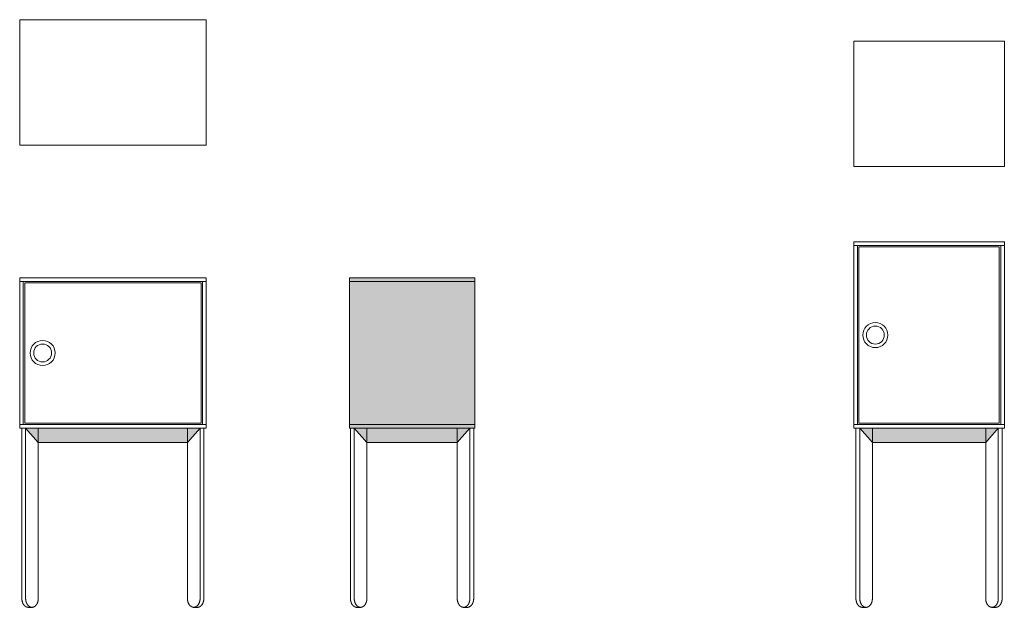
# Model space of a CAD drawing. Units: millimetres. Extents: x 116 to 420, y -544 to -17.
# Drawn here: x 116 to 253, y -544 to -462 of the extents above; entities that cross this region are included whole.
import ezdxf

# ---------------------------------------------------------------- set-up
doc = ezdxf.new("R2010")
doc.units = ezdxf.units.MM
doc.header["$LTSCALE"] = 1.27
for name, color, linetype, lineweight in [('_Ansichten  Grundrisse  Schnitte . . .', 7, 'Continuous', 9), ('_Plankopf DEUTSCH', 7, 'Continuous', 9), ('_Text', 7, 'Continuous', 9)]:
    doc.layers.add(name, color=color, linetype=linetype, lineweight=lineweight)

msp = doc.modelspace()

# ---------------------------------------------------------------- hatches: boundary and pattern name
at = {"layer": '_Ansichten  Grundrisse  Schnitte . . .', "linetype": 'Continuous', "lineweight": 0, "true_color": 0xffffff}
for points in [[(162, -498.31), (179.5, -498.31), (179.5, -519.31), (162, -519.31)], [(162, -498.31), (179.5, -498.31), (179.5, -498.81), (162, -498.81)], [(162, -518.81), (179.5, -518.81), (179.5, -519.31), (162, -519.31)]]:
    msp.add_hatch(color=7, dxfattribs=at).paths.add_polyline_path(points)
at = {"layer": '_Plankopf DEUTSCH', "linetype": 'Continuous', "lineweight": 0, "true_color": 0xffffff}
for points in [[(139.4, -521.31), (118.6, -521.31), (116.83, -519.31), (141.17, -519.31), (139.4, -521.31)], [(164.45, -521.31), (177.05, -521.31), (178.82, -519.31), (162.68, -519.31)], [(250.79, -521.31), (252.55, -519.31), (233.22, -519.31), (234.98, -521.31)]]:
    msp.add_hatch(color=7, dxfattribs=at).paths.add_polyline_path(points)

# ---------------------------------------------------------------- linework, layer by layer
at = {"layer": '_Ansichten  Grundrisse  Schnitte . . .', "flags": 128}
for points in [[(162, -498.31), (179.5, -498.31), (179.5, -519.31), (162, -519.31)], [(162, -498.31), (179.5, -498.31), (179.5, -498.81), (162, -498.81)], [(162, -518.81), (179.5, -518.81), (179.5, -519.31), (162, -519.31)]]:
    msp.add_lwpolyline(points, close=True, dxfattribs=at)
at = {"layer": '_Plankopf DEUTSCH'}
for p, q in [((253.39, -493.81), (232.39, -493.81)), ((232.89, -518.81), (232.89, -493.81)), ((252.89, -493.81), (252.89, -518.81)), ((253.39, -518.81), (232.39, -518.81))]:
    msp.add_line(p, q, dxfattribs=at)
at = {"layer": '_Plankopf DEUTSCH', "flags": 128}
for points in [[(116.3, -519.31), (118.6, -519.31), (118.6, -543.06), (118.6, -543.09), (118.6, -543.12), (118.6, -543.15), (118.59, -543.18), (118.59, -543.21), (118.59, -543.24), (118.59, -543.27), (118.58, -543.3), (118.58, -543.33), (118.57, -543.36), (118.57, -543.39), (118.56, -543.42), (118.55, -543.45), (118.55, -543.48), (118.54, -543.51), (118.53, -543.54), (118.52, -543.56), (118.51, -543.59), (118.5, -543.62), (118.49, -543.65), (118.48, -543.67), (118.47, -543.7), (118.46, -543.73), (118.45, -543.75), (118.44, -543.78), (118.42, -543.8), (118.41, -543.83), (118.4, -543.85), (118.38, -543.87), (118.37, -543.9), (118.35, -543.92), (118.34, -543.94), (118.32, -543.96), (118.31, -543.98), (118.29, -544), (118.27, -544.02), (118.26, -544.04), (118.24, -544.06), (118.22, -544.08), (118.21, -544.1), (118.19, -544.11), (118.17, -544.13), (118.15, -544.15), (118.13, -544.16), (118.11, -544.17), (118.09, -544.19), (118.07, -544.2), (118.05, -544.21), (118.03, -544.22), (118.01, -544.23), (117.99, -544.24), (117.97, -544.25), (117.95, -544.26), (117.93, -544.27), (117.91, -544.28), (117.89, -544.28), (117.87, -544.29), (117.84, -544.29), (117.82, -544.3), (117.8, -544.3), (117.78, -544.3), (117.76, -544.31), (117.74, -544.31), (117.16, -544.31), (117.14, -544.31), (117.12, -544.3), (117.1, -544.3), (117.08, -544.3), (117.05, -544.29), (117.03, -544.29), (117.01, -544.28), (116.99, -544.28), (116.97, -544.27), (116.95, -544.26), (116.93, -544.25), (116.91, -544.24), (116.89, -544.23), (116.87, -544.22), (116.85, -544.21), (116.83, -544.2), (116.81, -544.19), (116.79, -544.17), (116.77, -544.16), (116.75, -544.15), (116.73, -544.13), (116.71, -544.11), (116.69, -544.1), (116.67, -544.08), (116.66, -544.06), (116.64, -544.04), (116.62, -544.02), (116.61, -544), (116.59, -543.98), (116.57, -543.96), (116.56, -543.94), (116.54, -543.92), (116.53, -543.9), (116.51, -543.87), (116.5, -543.85), (116.49, -543.83), (116.47, -543.8), (116.46, -543.78), (116.45, -543.75), (116.44, -543.73), (116.43, -543.7), (116.41, -543.67), (116.4, -543.65), (116.39, -543.62), (116.38, -543.59), (116.38, -543.56), (116.37, -543.54), (116.36, -543.51), (116.35, -543.48), (116.34, -543.45), (116.34, -543.42), (116.33, -543.39), (116.33, -543.36), (116.32, -543.33), (116.32, -543.3), (116.31, -543.27), (116.31, -543.24), (116.31, -543.21), (116.3, -543.18), (116.3, -543.15), (116.3, -543.12), (116.3, -543.09), (116.3, -543.06)], [(141.7, -519.31), (139.4, -519.31), (139.4, -543.06), (139.4, -543.09), (139.4, -543.12), (139.4, -543.15), (139.41, -543.18), (139.41, -543.21), (139.41, -543.24), (139.41, -543.27), (139.42, -543.3), (139.42, -543.33), (139.43, -543.36), (139.43, -543.39), (139.44, -543.42), (139.45, -543.45), (139.45, -543.48), (139.46, -543.51), (139.47, -543.54), (139.48, -543.56), (139.49, -543.59), (139.5, -543.62), (139.51, -543.65), (139.52, -543.67), (139.53, -543.7), (139.54, -543.73), (139.55, -543.75), (139.56, -543.78), (139.58, -543.8), (139.59, -543.83), (139.6, -543.85), (139.62, -543.87), (139.63, -543.9), (139.65, -543.92), (139.66, -543.94), (139.68, -543.96), (139.69, -543.98), (139.71, -544), (139.73, -544.02), (139.74, -544.04), (139.76, -544.06), (139.78, -544.08), (139.79, -544.1), (139.81, -544.11), (139.83, -544.13), (139.85, -544.15), (139.87, -544.16), (139.89, -544.17), (139.91, -544.19), (139.93, -544.2), (139.95, -544.21), (139.97, -544.22), (139.99, -544.23), (140.01, -544.24), (140.03, -544.25), (140.05, -544.26), (140.07, -544.27), (140.09, -544.28), (140.11, -544.28), (140.13, -544.29), (140.16, -544.29), (140.18, -544.3), (140.2, -544.3), (140.22, -544.3), (140.24, -544.31), (140.26, -544.31), (140.84, -544.31), (140.86, -544.31), (140.88, -544.3), (140.9, -544.3), (140.92, -544.3), (140.95, -544.29), (140.97, -544.29), (140.99, -544.28), (141.01, -544.28), (141.03, -544.27), (141.05, -544.26), (141.07, -544.25), (141.09, -544.24), (141.11, -544.23), (141.13, -544.22), (141.15, -544.21), (141.17, -544.2), (141.19, -544.19), (141.21, -544.17), (141.23, -544.16), (141.25, -544.15), (141.27, -544.13), (141.29, -544.11), (141.31, -544.1), (141.33, -544.08), (141.34, -544.06), (141.36, -544.04), (141.38, -544.02), (141.39, -544), (141.41, -543.98), (141.43, -543.96), (141.44, -543.94), (141.46, -543.92), (141.47, -543.9), (141.49, -543.87), (141.5, -543.85), (141.51, -543.83), (141.53, -543.8), (141.54, -543.78), (141.55, -543.75), (141.56, -543.73), (141.57, -543.7), (141.59, -543.67), (141.6, -543.65), (141.61, -543.62), (141.62, -543.59), (141.62, -543.56), (141.63, -543.54), (141.64, -543.51), (141.65, -543.48), (141.66, -543.45), (141.66, -543.42), (141.67, -543.39), (141.67, -543.36), (141.68, -543.33), (141.68, -543.3), (141.69, -543.27), (141.69, -543.24), (141.69, -543.21), (141.7, -543.18), (141.7, -543.15), (141.7, -543.12), (141.7, -543.09), (141.7, -543.06)], [(162.15, -519.31), (164.45, -519.31), (164.45, -543.06), (164.45, -543.09), (164.45, -543.12), (164.45, -543.15), (164.44, -543.18), (164.44, -543.21), (164.44, -543.24), (164.44, -543.27), (164.43, -543.3), (164.43, -543.33), (164.42, -543.36), (164.42, -543.39), (164.41, -543.42), (164.4, -543.45), (164.4, -543.48), (164.39, -543.51), (164.38, -543.54), (164.37, -543.56), (164.36, -543.59), (164.35, -543.62), (164.34, -543.65), (164.33, -543.67), (164.32, -543.7), (164.31, -543.73), (164.3, -543.75), (164.29, -543.78), (164.27, -543.8), (164.26, -543.83), (164.25, -543.85), (164.23, -543.87), (164.22, -543.9), (164.2, -543.92), (164.19, -543.94), (164.17, -543.96), (164.16, -543.98), (164.14, -544), (164.12, -544.02), (164.11, -544.04), (164.09, -544.06), (164.07, -544.08), (164.06, -544.1), (164.04, -544.11), (164.02, -544.13), (164, -544.15), (163.98, -544.16), (163.96, -544.17), (163.94, -544.19), (163.92, -544.2), (163.9, -544.21), (163.88, -544.22), (163.86, -544.23), (163.84, -544.24), (163.82, -544.25), (163.8, -544.26), (163.78, -544.27), (163.76, -544.28), (163.74, -544.28), (163.72, -544.29), (163.69, -544.29), (163.67, -544.3), (163.65, -544.3), (163.63, -544.3), (163.61, -544.31), (163.59, -544.31), (163.01, -544.31), (162.99, -544.31), (162.97, -544.3), (162.95, -544.3), (162.93, -544.3), (162.9, -544.29), (162.88, -544.29), (162.86, -544.28), (162.84, -544.28), (162.82, -544.27), (162.8, -544.26), (162.78, -544.25), (162.76, -544.24), (162.74, -544.23), (162.72, -544.22), (162.7, -544.21), (162.68, -544.2), (162.66, -544.19), (162.64, -544.17), (162.62, -544.16), (162.6, -544.15), (162.58, -544.13), (162.56, -544.11), (162.54, -544.1), (162.52, -544.08), (162.51, -544.06), (162.49, -544.04), (162.47, -544.02), (162.46, -544), (162.44, -543.98), (162.42, -543.96), (162.41, -543.94), (162.39, -543.92), (162.38, -543.9), (162.36, -543.87), (162.35, -543.85), (162.34, -543.83), (162.32, -543.8), (162.31, -543.78), (162.3, -543.75), (162.29, -543.73), (162.28, -543.7), (162.26, -543.67), (162.25, -543.65), (162.24, -543.62), (162.23, -543.59), (162.23, -543.56), (162.22, -543.54), (162.21, -543.51), (162.2, -543.48), (162.19, -543.45), (162.19, -543.42), (162.18, -543.39), (162.18, -543.36), (162.17, -543.33), (162.17, -543.3), (162.16, -543.27), (162.16, -543.24), (162.16, -543.21), (162.15, -543.18), (162.15, -543.15), (162.15, -543.12), (162.15, -543.09), (162.15, -543.06)], [(164.45, -521.31), (177.05, -521.31), (178.82, -519.31), (162.68, -519.31)], [(179.35, -519.31), (177.05, -519.31), (177.05, -543.06), (177.05, -543.09), (177.05, -543.12), (177.05, -543.15), (177.06, -543.18), (177.06, -543.21), (177.06, -543.24), (177.06, -543.27), (177.07, -543.3), (177.07, -543.33), (177.08, -543.36), (177.08, -543.39), (177.09, -543.42), (177.1, -543.45), (177.1, -543.48), (177.11, -543.51), (177.12, -543.54), (177.13, -543.56), (177.14, -543.59), (177.15, -543.62), (177.16, -543.65), (177.17, -543.67), (177.18, -543.7), (177.19, -543.73), (177.2, -543.75), (177.21, -543.78), (177.23, -543.8), (177.24, -543.83), (177.25, -543.85), (177.27, -543.87), (177.28, -543.9), (177.3, -543.92), (177.31, -543.94), (177.33, -543.96), (177.34, -543.98), (177.36, -544), (177.38, -544.02), (177.39, -544.04), (177.41, -544.06), (177.43, -544.08), (177.44, -544.1), (177.46, -544.11), (177.48, -544.13), (177.5, -544.15), (177.52, -544.16), (177.54, -544.17), (177.56, -544.19), (177.58, -544.2), (177.6, -544.21), (177.62, -544.22), (177.64, -544.23), (177.66, -544.24), (177.68, -544.25), (177.7, -544.26), (177.72, -544.27), (177.74, -544.28), (177.76, -544.28), (177.78, -544.29), (177.81, -544.29), (177.83, -544.3), (177.85, -544.3), (177.87, -544.3), (177.89, -544.31), (177.91, -544.31), (178.49, -544.31), (178.51, -544.31), (178.53, -544.3), (178.55, -544.3), (178.57, -544.3), (178.6, -544.29), (178.62, -544.29), (178.64, -544.28), (178.66, -544.28), (178.68, -544.27), (178.7, -544.26), (178.72, -544.25), (178.74, -544.24), (178.76, -544.23), (178.78, -544.22), (178.8, -544.21), (178.82, -544.2), (178.84, -544.19), (178.86, -544.17), (178.88, -544.16), (178.9, -544.15), (178.92, -544.13), (178.94, -544.11), (178.96, -544.1), (178.98, -544.08), (178.99, -544.06), (179.01, -544.04), (179.03, -544.02), (179.04, -544), (179.06, -543.98), (179.08, -543.96), (179.09, -543.94), (179.11, -543.92), (179.12, -543.9), (179.14, -543.87), (179.15, -543.85), (179.16, -543.83), (179.18, -543.8), (179.19, -543.78), (179.2, -543.75), (179.21, -543.73), (179.22, -543.7), (179.24, -543.67), (179.25, -543.65), (179.26, -543.62), (179.27, -543.59), (179.27, -543.56), (179.28, -543.54), (179.29, -543.51), (179.3, -543.48), (179.31, -543.45), (179.31, -543.42), (179.32, -543.39), (179.32, -543.36), (179.33, -543.33), (179.33, -543.3), (179.34, -543.27), (179.34, -543.24), (179.34, -543.21), (179.35, -543.18), (179.35, -543.15), (179.35, -543.12), (179.35, -543.09), (179.35, -543.06)], [(232.69, -519.31), (234.98, -519.31), (234.98, -543.06), (234.98, -543.09), (234.98, -543.12), (234.98, -543.15), (234.98, -543.18), (234.98, -543.21), (234.97, -543.24), (234.97, -543.27), (234.97, -543.3), (234.96, -543.33), (234.96, -543.36), (234.95, -543.39), (234.95, -543.42), (234.94, -543.45), (234.93, -543.48), (234.92, -543.51), (234.92, -543.54), (234.91, -543.56), (234.9, -543.59), (234.89, -543.62), (234.88, -543.65), (234.87, -543.67), (234.86, -543.7), (234.85, -543.73), (234.83, -543.75), (234.82, -543.78), (234.81, -543.8), (234.8, -543.83), (234.78, -543.85), (234.77, -543.87), (234.75, -543.9), (234.74, -543.92), (234.72, -543.94), (234.71, -543.96), (234.69, -543.98), (234.68, -544), (234.66, -544.02), (234.64, -544.04), (234.63, -544.06), (234.61, -544.08), (234.59, -544.1), (234.57, -544.11), (234.55, -544.13), (234.54, -544.15), (234.52, -544.16), (234.5, -544.17), (234.48, -544.19), (234.46, -544.2), (234.44, -544.21), (234.42, -544.22), (234.4, -544.23), (234.38, -544.24), (234.36, -544.25), (234.34, -544.26), (234.31, -544.27), (234.29, -544.28), (234.27, -544.28), (234.25, -544.29), (234.23, -544.29), (234.21, -544.3), (234.19, -544.3), (234.16, -544.3), (234.14, -544.31), (234.12, -544.31), (233.55, -544.31), (233.53, -544.31), (233.5, -544.3), (233.48, -544.3), (233.46, -544.3), (233.44, -544.29), (233.42, -544.29), (233.4, -544.28), (233.38, -544.28), (233.35, -544.27), (233.33, -544.26), (233.31, -544.25), (233.29, -544.24), (233.27, -544.23), (233.25, -544.22), (233.23, -544.21), (233.21, -544.2), (233.19, -544.19), (233.17, -544.17), (233.15, -544.16), (233.13, -544.15), (233.11, -544.13), (233.1, -544.11), (233.08, -544.1), (233.06, -544.08), (233.04, -544.06), (233.03, -544.04), (233.01, -544.02), (232.99, -544), (232.98, -543.98), (232.96, -543.96), (232.94, -543.94), (232.93, -543.92), (232.91, -543.9), (232.9, -543.87), (232.89, -543.85), (232.87, -543.83), (232.86, -543.8), (232.85, -543.78), (232.83, -543.75), (232.82, -543.73), (232.81, -543.7), (232.8, -543.67), (232.79, -543.65), (232.78, -543.62), (232.77, -543.59), (232.76, -543.56), (232.75, -543.54), (232.74, -543.51), (232.74, -543.48), (232.73, -543.45), (232.72, -543.42), (232.72, -543.39), (232.71, -543.36), (232.71, -543.33), (232.7, -543.3), (232.7, -543.27), (232.69, -543.24), (232.69, -543.21), (232.69, -543.18), (232.69, -543.15), (232.69, -543.12), (232.69, -543.09), (232.69, -543.06)], [(250.79, -521.31), (252.55, -519.31), (233.22, -519.31), (234.98, -521.31)], [(253.09, -543.06), (253.08, -543.09), (253.08, -543.12), (253.08, -543.15), (253.08, -543.18), (253.08, -543.21), (253.08, -543.24), (253.07, -543.27), (253.07, -543.3), (253.06, -543.33), (253.06, -543.36), (253.05, -543.39), (253.05, -543.42), (253.04, -543.45), (253.03, -543.48), (253.03, -543.51), (253.02, -543.54), (253.01, -543.56), (253, -543.59), (252.99, -543.62), (252.98, -543.65), (252.97, -543.67), (252.96, -543.7), (252.95, -543.73), (252.94, -543.75), (252.92, -543.78), (252.91, -543.8), (252.9, -543.83), (252.88, -543.85), (252.87, -543.87), (252.86, -543.9), (252.84, -543.92), (252.83, -543.94), (252.81, -543.96), (252.79, -543.98), (252.78, -544), (252.76, -544.02), (252.75, -544.04), (252.73, -544.06), (252.71, -544.08), (252.69, -544.1), (252.67, -544.11), (252.66, -544.13), (252.64, -544.15), (252.62, -544.16), (252.6, -544.17), (252.58, -544.19), (252.56, -544.2), (252.54, -544.21), (252.52, -544.22), (252.5, -544.23), (252.48, -544.24), (252.46, -544.25), (252.44, -544.26), (252.42, -544.27), (252.4, -544.28), (252.37, -544.28), (252.35, -544.29), (252.33, -544.29), (252.31, -544.3), (252.29, -544.3), (252.27, -544.3), (252.24, -544.31), (252.22, -544.31), (251.65, -544.31), (251.63, -544.31), (251.61, -544.3), (251.58, -544.3), (251.56, -544.3), (251.54, -544.29), (251.52, -544.29), (251.5, -544.28), (251.48, -544.28), (251.46, -544.27), (251.44, -544.26), (251.41, -544.25), (251.39, -544.24), (251.37, -544.23), (251.35, -544.22), (251.33, -544.21), (251.31, -544.2), (251.29, -544.19), (251.27, -544.17), (251.25, -544.16), (251.24, -544.15), (251.22, -544.13), (251.2, -544.11), (251.18, -544.1), (251.16, -544.08), (251.14, -544.06), (251.13, -544.04), (251.11, -544.02), (251.09, -544), (251.08, -543.98), (251.06, -543.96), (251.05, -543.94), (251.03, -543.92), (251.02, -543.9), (251, -543.87), (250.99, -543.85), (250.97, -543.83), (250.96, -543.8), (250.95, -543.78), (250.94, -543.75), (250.92, -543.73), (250.91, -543.7), (250.9, -543.67), (250.89, -543.65), (250.88, -543.62), (250.87, -543.59), (250.86, -543.56), (250.85, -543.54), (250.85, -543.51), (250.84, -543.48), (250.83, -543.45), (250.83, -543.42), (250.82, -543.39), (250.81, -543.36), (250.81, -543.33), (250.8, -543.3), (250.8, -543.27), (250.8, -543.24), (250.79, -543.21), (250.79, -543.18), (250.79, -543.15), (250.79, -543.12), (250.79, -543.09), (250.79, -543.06), (250.79, -519.31), (253.09, -519.31)]]:
    msp.add_lwpolyline(points, close=True, dxfattribs=at)
for points in [[(139.4, -521.31), (118.6, -521.31), (116.83, -519.31), (141.17, -519.31), (139.4, -521.31)], [(117.69, -544.31), (117.67, -544.31), (117.65, -544.3), (117.63, -544.3), (117.61, -544.3), (117.58, -544.29), (117.56, -544.29), (117.54, -544.28), (117.52, -544.28), (117.5, -544.27), (117.48, -544.26), (117.46, -544.25), (117.44, -544.24), (117.42, -544.23), (117.4, -544.22), (117.38, -544.21), (117.36, -544.2), (117.34, -544.19), (117.32, -544.17), (117.3, -544.16), (117.28, -544.15), (117.26, -544.13), (117.24, -544.11), (117.22, -544.1), (117.21, -544.08), (117.19, -544.06), (117.17, -544.04), (117.15, -544.02), (117.14, -544), (117.12, -543.98), (117.1, -543.96), (117.09, -543.94), (117.07, -543.92), (117.06, -543.9), (117.04, -543.87), (117.03, -543.85), (117.02, -543.83), (117, -543.8), (116.99, -543.78), (116.98, -543.75), (116.97, -543.73), (116.96, -543.7), (116.95, -543.67), (116.93, -543.65), (116.92, -543.62), (116.92, -543.59), (116.91, -543.56), (116.9, -543.54), (116.89, -543.51), (116.88, -543.48), (116.87, -543.45), (116.87, -543.42), (116.86, -543.39), (116.86, -543.36), (116.85, -543.33), (116.85, -543.3), (116.84, -543.27), (116.84, -543.24), (116.84, -543.21), (116.83, -543.18), (116.83, -543.15), (116.83, -543.12), (116.83, -543.09), (116.83, -543.06), (116.83, -531.81)], [(117.69, -544.31), (117.67, -544.31), (117.65, -544.3), (117.63, -544.3), (117.61, -544.3), (117.58, -544.29), (117.56, -544.29), (117.54, -544.28), (117.52, -544.28), (117.5, -544.27), (117.48, -544.26), (117.46, -544.25), (117.44, -544.24), (117.42, -544.23), (117.4, -544.22), (117.38, -544.21), (117.36, -544.2), (117.34, -544.19), (117.32, -544.17), (117.3, -544.16), (117.28, -544.15), (117.26, -544.13), (117.24, -544.11), (117.22, -544.1), (117.21, -544.08), (117.19, -544.06), (117.17, -544.04), (117.15, -544.02), (117.14, -544), (117.12, -543.98), (117.1, -543.96), (117.09, -543.94), (117.07, -543.92), (117.06, -543.9), (117.04, -543.87), (117.03, -543.85), (117.02, -543.83), (117, -543.8), (116.99, -543.78), (116.98, -543.75), (116.97, -543.73), (116.96, -543.7), (116.95, -543.67), (116.93, -543.65), (116.92, -543.62), (116.92, -543.59), (116.91, -543.56), (116.9, -543.54), (116.89, -543.51), (116.88, -543.48), (116.87, -543.45), (116.87, -543.42), (116.86, -543.39), (116.86, -543.36), (116.85, -543.33), (116.85, -543.3), (116.84, -543.27), (116.84, -543.24), (116.84, -543.21), (116.83, -543.18), (116.83, -543.15), (116.83, -543.12), (116.83, -543.09), (116.83, -543.06), (116.83, -531.81)], [(140.31, -544.31), (140.33, -544.31), (140.35, -544.3), (140.37, -544.3), (140.39, -544.3), (140.42, -544.29), (140.44, -544.29), (140.46, -544.28), (140.48, -544.28), (140.5, -544.27), (140.52, -544.26), (140.54, -544.25), (140.56, -544.24), (140.58, -544.23), (140.6, -544.22), (140.62, -544.21), (140.64, -544.2), (140.66, -544.19), (140.68, -544.17), (140.7, -544.16), (140.72, -544.15), (140.74, -544.13), (140.76, -544.11), (140.78, -544.1), (140.79, -544.08), (140.81, -544.06), (140.83, -544.04), (140.85, -544.02), (140.86, -544), (140.88, -543.98), (140.9, -543.96), (140.91, -543.94), (140.93, -543.92), (140.94, -543.9), (140.96, -543.87), (140.97, -543.85), (140.98, -543.83), (141, -543.8), (141.01, -543.78), (141.02, -543.75), (141.03, -543.73), (141.04, -543.7), (141.05, -543.67), (141.07, -543.65), (141.08, -543.62), (141.08, -543.59), (141.09, -543.56), (141.1, -543.54), (141.11, -543.51), (141.12, -543.48), (141.13, -543.45), (141.13, -543.42), (141.14, -543.39), (141.14, -543.36), (141.15, -543.33), (141.15, -543.3), (141.16, -543.27), (141.16, -543.24), (141.16, -543.21), (141.17, -543.18), (141.17, -543.15), (141.17, -543.12), (141.17, -543.09), (141.17, -543.06), (141.17, -531.81)], [(140.31, -544.31), (140.33, -544.31), (140.35, -544.3), (140.37, -544.3), (140.39, -544.3), (140.42, -544.29), (140.44, -544.29), (140.46, -544.28), (140.48, -544.28), (140.5, -544.27), (140.52, -544.26), (140.54, -544.25), (140.56, -544.24), (140.58, -544.23), (140.6, -544.22), (140.62, -544.21), (140.64, -544.2), (140.66, -544.19), (140.68, -544.17), (140.7, -544.16), (140.72, -544.15), (140.74, -544.13), (140.76, -544.11), (140.78, -544.1), (140.79, -544.08), (140.81, -544.06), (140.83, -544.04), (140.85, -544.02), (140.86, -544), (140.88, -543.98), (140.9, -543.96), (140.91, -543.94), (140.93, -543.92), (140.94, -543.9), (140.96, -543.87), (140.97, -543.85), (140.98, -543.83), (141, -543.8), (141.01, -543.78), (141.02, -543.75), (141.03, -543.73), (141.04, -543.7), (141.05, -543.67), (141.07, -543.65), (141.08, -543.62), (141.08, -543.59), (141.09, -543.56), (141.1, -543.54), (141.11, -543.51), (141.12, -543.48), (141.13, -543.45), (141.13, -543.42), (141.14, -543.39), (141.14, -543.36), (141.15, -543.33), (141.15, -543.3), (141.16, -543.27), (141.16, -543.24), (141.16, -543.21), (141.17, -543.18), (141.17, -543.15), (141.17, -543.12), (141.17, -543.09), (141.17, -543.06), (141.17, -531.81)], [(163.54, -544.31), (163.52, -544.31), (163.5, -544.3), (163.48, -544.3), (163.46, -544.3), (163.43, -544.29), (163.41, -544.29), (163.39, -544.28), (163.37, -544.28), (163.35, -544.27), (163.33, -544.26), (163.31, -544.25), (163.29, -544.24), (163.27, -544.23), (163.25, -544.22), (163.23, -544.21), (163.21, -544.2), (163.19, -544.19), (163.17, -544.17), (163.15, -544.16), (163.13, -544.15), (163.11, -544.13), (163.09, -544.11), (163.07, -544.1), (163.06, -544.08), (163.04, -544.06), (163.02, -544.04), (163, -544.02), (162.99, -544), (162.97, -543.98), (162.95, -543.96), (162.94, -543.94), (162.92, -543.92), (162.91, -543.9), (162.89, -543.87), (162.88, -543.85), (162.87, -543.83), (162.85, -543.8), (162.84, -543.78), (162.83, -543.75), (162.82, -543.73), (162.81, -543.7), (162.8, -543.67), (162.78, -543.65), (162.77, -543.62), (162.77, -543.59), (162.76, -543.56), (162.75, -543.54), (162.74, -543.51), (162.73, -543.48), (162.72, -543.45), (162.72, -543.42), (162.71, -543.39), (162.71, -543.36), (162.7, -543.33), (162.7, -543.3), (162.69, -543.27), (162.69, -543.24), (162.69, -543.21), (162.68, -543.18), (162.68, -543.15), (162.68, -543.12), (162.68, -543.09), (162.68, -543.06), (162.68, -531.81)], [(163.54, -544.31), (163.52, -544.31), (163.5, -544.3), (163.48, -544.3), (163.46, -544.3), (163.43, -544.29), (163.41, -544.29), (163.39, -544.28), (163.37, -544.28), (163.35, -544.27), (163.33, -544.26), (163.31, -544.25), (163.29, -544.24), (163.27, -544.23), (163.25, -544.22), (163.23, -544.21), (163.21, -544.2), (163.19, -544.19), (163.17, -544.17), (163.15, -544.16), (163.13, -544.15), (163.11, -544.13), (163.09, -544.11), (163.07, -544.1), (163.06, -544.08), (163.04, -544.06), (163.02, -544.04), (163, -544.02), (162.99, -544), (162.97, -543.98), (162.95, -543.96), (162.94, -543.94), (162.92, -543.92), (162.91, -543.9), (162.89, -543.87), (162.88, -543.85), (162.87, -543.83), (162.85, -543.8), (162.84, -543.78), (162.83, -543.75), (162.82, -543.73), (162.81, -543.7), (162.8, -543.67), (162.78, -543.65), (162.77, -543.62), (162.77, -543.59), (162.76, -543.56), (162.75, -543.54), (162.74, -543.51), (162.73, -543.48), (162.72, -543.45), (162.72, -543.42), (162.71, -543.39), (162.71, -543.36), (162.7, -543.33), (162.7, -543.3), (162.69, -543.27), (162.69, -543.24), (162.69, -543.21), (162.68, -543.18), (162.68, -543.15), (162.68, -543.12), (162.68, -543.09), (162.68, -543.06), (162.68, -531.81)], [(163.54, -544.31), (163.52, -544.31), (163.5, -544.3), (163.48, -544.3), (163.46, -544.3), (163.43, -544.29), (163.41, -544.29), (163.39, -544.28), (163.37, -544.28), (163.35, -544.27), (163.33, -544.26), (163.31, -544.25), (163.29, -544.24), (163.27, -544.23), (163.25, -544.22), (163.23, -544.21), (163.21, -544.2), (163.19, -544.19), (163.17, -544.17), (163.15, -544.16), (163.13, -544.15), (163.11, -544.13), (163.09, -544.11), (163.07, -544.1), (163.06, -544.08), (163.04, -544.06), (163.02, -544.04), (163, -544.02), (162.99, -544), (162.97, -543.98), (162.95, -543.96), (162.94, -543.94), (162.92, -543.92), (162.91, -543.9), (162.89, -543.87), (162.88, -543.85), (162.87, -543.83), (162.85, -543.8), (162.84, -543.78), (162.83, -543.75), (162.82, -543.73), (162.81, -543.7), (162.8, -543.67), (162.78, -543.65), (162.77, -543.62), (162.77, -543.59), (162.76, -543.56), (162.75, -543.54), (162.74, -543.51), (162.73, -543.48), (162.72, -543.45), (162.72, -543.42), (162.71, -543.39), (162.71, -543.36), (162.7, -543.33), (162.7, -543.3), (162.69, -543.27), (162.69, -543.24), (162.69, -543.21), (162.68, -543.18), (162.68, -543.15), (162.68, -543.12), (162.68, -543.09), (162.68, -543.06), (162.68, -531.81)], [(177.96, -544.31), (177.98, -544.31), (178, -544.3), (178.02, -544.3), (178.04, -544.3), (178.07, -544.29), (178.09, -544.29), (178.11, -544.28), (178.13, -544.28), (178.15, -544.27), (178.17, -544.26), (178.19, -544.25), (178.21, -544.24), (178.23, -544.23), (178.25, -544.22), (178.27, -544.21), (178.29, -544.2), (178.31, -544.19), (178.33, -544.17), (178.35, -544.16), (178.37, -544.15), (178.39, -544.13), (178.41, -544.11), (178.43, -544.1), (178.44, -544.08), (178.46, -544.06), (178.48, -544.04), (178.5, -544.02), (178.51, -544), (178.53, -543.98), (178.55, -543.96), (178.56, -543.94), (178.58, -543.92), (178.59, -543.9), (178.61, -543.87), (178.62, -543.85), (178.63, -543.83), (178.65, -543.8), (178.66, -543.78), (178.67, -543.75), (178.68, -543.73), (178.69, -543.7), (178.7, -543.67), (178.72, -543.65), (178.73, -543.62), (178.73, -543.59), (178.74, -543.56), (178.75, -543.54), (178.76, -543.51), (178.77, -543.48), (178.78, -543.45), (178.78, -543.42), (178.79, -543.39), (178.79, -543.36), (178.8, -543.33), (178.8, -543.3), (178.81, -543.27), (178.81, -543.24), (178.81, -543.21), (178.82, -543.18), (178.82, -543.15), (178.82, -543.12), (178.82, -543.09), (178.82, -543.06), (178.82, -531.81)], [(177.96, -544.31), (177.98, -544.31), (178, -544.3), (178.02, -544.3), (178.04, -544.3), (178.07, -544.29), (178.09, -544.29), (178.11, -544.28), (178.13, -544.28), (178.15, -544.27), (178.17, -544.26), (178.19, -544.25), (178.21, -544.24), (178.23, -544.23), (178.25, -544.22), (178.27, -544.21), (178.29, -544.2), (178.31, -544.19), (178.33, -544.17), (178.35, -544.16), (178.37, -544.15), (178.39, -544.13), (178.41, -544.11), (178.43, -544.1), (178.44, -544.08), (178.46, -544.06), (178.48, -544.04), (178.5, -544.02), (178.51, -544), (178.53, -543.98), (178.55, -543.96), (178.56, -543.94), (178.58, -543.92), (178.59, -543.9), (178.61, -543.87), (178.62, -543.85), (178.63, -543.83), (178.65, -543.8), (178.66, -543.78), (178.67, -543.75), (178.68, -543.73), (178.69, -543.7), (178.7, -543.67), (178.72, -543.65), (178.73, -543.62), (178.73, -543.59), (178.74, -543.56), (178.75, -543.54), (178.76, -543.51), (178.77, -543.48), (178.78, -543.45), (178.78, -543.42), (178.79, -543.39), (178.79, -543.36), (178.8, -543.33), (178.8, -543.3), (178.81, -543.27), (178.81, -543.24), (178.81, -543.21), (178.82, -543.18), (178.82, -543.15), (178.82, -543.12), (178.82, -543.09), (178.82, -543.06), (178.82, -531.81)], [(177.96, -544.31), (177.98, -544.31), (178, -544.3), (178.02, -544.3), (178.04, -544.3), (178.07, -544.29), (178.09, -544.29), (178.11, -544.28), (178.13, -544.28), (178.15, -544.27), (178.17, -544.26), (178.19, -544.25), (178.21, -544.24), (178.23, -544.23), (178.25, -544.22), (178.27, -544.21), (178.29, -544.2), (178.31, -544.19), (178.33, -544.17), (178.35, -544.16), (178.37, -544.15), (178.39, -544.13), (178.41, -544.11), (178.43, -544.1), (178.44, -544.08), (178.46, -544.06), (178.48, -544.04), (178.5, -544.02), (178.51, -544), (178.53, -543.98), (178.55, -543.96), (178.56, -543.94), (178.58, -543.92), (178.59, -543.9), (178.61, -543.87), (178.62, -543.85), (178.63, -543.83), (178.65, -543.8), (178.66, -543.78), (178.67, -543.75), (178.68, -543.73), (178.69, -543.7), (178.7, -543.67), (178.72, -543.65), (178.73, -543.62), (178.73, -543.59), (178.74, -543.56), (178.75, -543.54), (178.76, -543.51), (178.77, -543.48), (178.78, -543.45), (178.78, -543.42), (178.79, -543.39), (178.79, -543.36), (178.8, -543.33), (178.8, -543.3), (178.81, -543.27), (178.81, -543.24), (178.81, -543.21), (178.82, -543.18), (178.82, -543.15), (178.82, -543.12), (178.82, -543.09), (178.82, -543.06), (178.82, -531.81)], [(177.96, -544.31), (177.98, -544.31), (178, -544.3), (178.02, -544.3), (178.04, -544.3), (178.07, -544.29), (178.09, -544.29), (178.11, -544.28), (178.13, -544.28), (178.15, -544.27), (178.17, -544.26), (178.19, -544.25), (178.21, -544.24), (178.23, -544.23), (178.25, -544.22), (178.27, -544.21), (178.29, -544.2), (178.31, -544.19), (178.33, -544.17), (178.35, -544.16), (178.37, -544.15), (178.39, -544.13), (178.41, -544.11), (178.43, -544.1), (178.44, -544.08), (178.46, -544.06), (178.48, -544.04), (178.5, -544.02), (178.51, -544), (178.53, -543.98), (178.55, -543.96), (178.56, -543.94), (178.58, -543.92), (178.59, -543.9), (178.61, -543.87), (178.62, -543.85), (178.63, -543.83), (178.65, -543.8), (178.66, -543.78), (178.67, -543.75), (178.68, -543.73), (178.69, -543.7), (178.7, -543.67), (178.72, -543.65), (178.73, -543.62), (178.73, -543.59), (178.74, -543.56), (178.75, -543.54), (178.76, -543.51), (178.77, -543.48), (178.78, -543.45), (178.78, -543.42), (178.79, -543.39), (178.79, -543.36), (178.8, -543.33), (178.8, -543.3), (178.81, -543.27), (178.81, -543.24), (178.81, -543.21), (178.82, -543.18), (178.82, -543.15), (178.82, -543.12), (178.82, -543.09), (178.82, -543.06), (178.82, -531.81)], [(234.08, -544.31), (234.06, -544.31), (234.03, -544.3), (234.01, -544.3), (233.99, -544.3), (233.97, -544.29), (233.95, -544.29), (233.93, -544.28), (233.91, -544.28), (233.88, -544.27), (233.86, -544.26), (233.84, -544.25), (233.82, -544.24), (233.8, -544.23), (233.78, -544.22), (233.76, -544.21), (233.74, -544.2), (233.72, -544.19), (233.7, -544.17), (233.68, -544.16), (233.66, -544.15), (233.65, -544.13), (233.63, -544.11), (233.61, -544.1), (233.59, -544.08), (233.57, -544.06), (233.56, -544.04), (233.54, -544.02), (233.52, -544), (233.51, -543.98), (233.49, -543.96), (233.47, -543.94), (233.46, -543.92), (233.44, -543.9), (233.43, -543.87), (233.42, -543.85), (233.4, -543.83), (233.39, -543.8), (233.38, -543.78), (233.36, -543.75), (233.35, -543.73), (233.34, -543.7), (233.33, -543.67), (233.32, -543.65), (233.31, -543.62), (233.3, -543.59), (233.29, -543.56), (233.28, -543.54), (233.27, -543.51), (233.27, -543.48), (233.26, -543.45), (233.25, -543.42), (233.25, -543.39), (233.24, -543.36), (233.24, -543.33), (233.23, -543.3), (233.23, -543.27), (233.23, -543.24), (233.22, -543.21), (233.22, -543.18), (233.22, -543.15), (233.22, -543.12), (233.22, -543.09), (233.22, -543.06), (233.22, -531.81)], [(251.69, -544.31), (251.71, -544.31), (251.74, -544.3), (251.76, -544.3), (251.78, -544.3), (251.8, -544.29), (251.82, -544.29), (251.84, -544.28), (251.86, -544.28), (251.89, -544.27), (251.91, -544.26), (251.93, -544.25), (251.95, -544.24), (251.97, -544.23), (251.99, -544.22), (252.01, -544.21), (252.03, -544.2), (252.05, -544.19), (252.07, -544.17), (252.09, -544.16), (252.11, -544.15), (252.13, -544.13), (252.14, -544.11), (252.16, -544.1), (252.18, -544.08), (252.2, -544.06), (252.21, -544.04), (252.23, -544.02), (252.25, -544), (252.26, -543.98), (252.28, -543.96), (252.3, -543.94), (252.31, -543.92), (252.33, -543.9), (252.34, -543.87), (252.35, -543.85), (252.37, -543.83), (252.38, -543.8), (252.39, -543.78), (252.41, -543.75), (252.42, -543.73), (252.43, -543.7), (252.44, -543.67), (252.45, -543.65), (252.46, -543.62), (252.47, -543.59), (252.48, -543.56), (252.49, -543.54), (252.5, -543.51), (252.5, -543.48), (252.51, -543.45), (252.52, -543.42), (252.52, -543.39), (252.53, -543.36), (252.53, -543.33), (252.54, -543.3), (252.54, -543.27), (252.55, -543.24), (252.55, -543.21), (252.55, -543.18), (252.55, -543.15), (252.55, -543.12), (252.55, -543.09), (252.55, -543.06), (252.55, -531.81)]]:
    msp.add_lwpolyline(points, dxfattribs=at)
at = {"layer": '_Text'}
for p, q in [((116, -498.81), (142, -498.81)), ((116.5, -498.81), (116.5, -518.81)), ((141.5, -518.81), (141.5, -498.81)), ((116, -518.81), (142, -518.81)), ((116.83, -531.81), (116.83, -519.31)), ((141.17, -531.81), (141.17, -519.31)), ((162.68, -531.81), (162.68, -519.31)), ((178.82, -531.81), (178.82, -519.31)), ((233.22, -531.81), (233.22, -519.31)), ((252.55, -531.81), (252.55, -519.31))]:
    msp.add_line(p, q, dxfattribs=at)
at = {"layer": '_Text', "flags": 128}
for points in [[(116, -462.29), (142, -462.29), (142, -479.79), (116, -479.79)], [(232.39, -465.3), (253.39, -465.3), (253.39, -482.8), (232.39, -482.8)], [(232.39, -493.31), (253.39, -493.31), (253.39, -519.31), (232.39, -519.31)], [(233.09, -494.01), (252.69, -494.01), (252.69, -518.61), (233.09, -518.61)], [(116, -498.31), (142, -498.31), (142, -519.31), (116, -519.31)], [(116.7, -499.01), (141.3, -499.01), (141.3, -518.61), (116.7, -518.61)]]:
    msp.add_lwpolyline(points, close=True, dxfattribs=at)
at = {"layer": '_Text'}
for centre, radius in [((235.39, -506.31), 1.75), ((235.39, -506.31), 1.25), ((119.2, -508.81), 1.75), ((119.2, -508.81), 1.25)]:
    msp.add_circle(centre, radius, dxfattribs=at)

doc.saveas('drawing.dxf')
